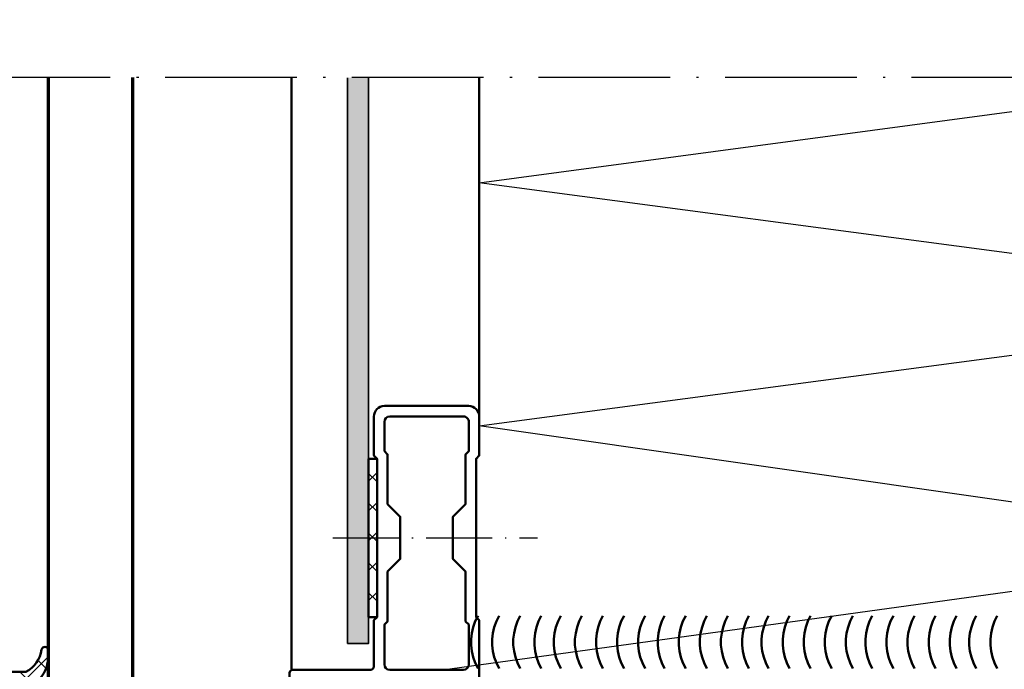
# Model space of a CAD drawing. Units: millimetres. Extents: x 2450 to 23610, y -10352 to 2500.
# Drawn here: x 2575 to 2668, y -8995 to -8933 of the extents above; entities that cross this region are included whole.
import ezdxf

# ---------------------------------------------------------------- set-up
doc = ezdxf.new("R2010")
doc.units = ezdxf.units.MM
for name, pattern in [('ACAD_ISO10W100', [18, 12, -3, 0, -3]), ('BROKEN_2', [17.700000002980232, 12.5, -2.5, 0.2000000029802322, -2.5]), ('BROKEN_5', [8.847327680885343, 6.248112767934799, -1.24962255358696, 0.099969805776623, -1.24962255358696])]:
    doc.linetypes.add(name, pattern=pattern)
for name, color, linetype, lineweight in [('S03_AL_Kontur', 255, 'Continuous', 35), ('S04_AL_Schraffur', 253, 'Continuous', 25), ('S05_EPDM_Contorno', 43, 'Continuous', 50), ('S05_EPDM_Kontur', 43, 'Continuous', 50), ('S06_EPDM_Schraffur', 43, 'Continuous', 25), ('S06_EPDM_Tratteggio', 43, 'Continuous', 25), ('S07_Isolation_Kontur', 91, 'Continuous', 50), ('S08_Isolation_Schraffur', 91, 'Continuous', 25), ('S09_KS_Kontur', 254, 'Continuous', 50), ('S09_Plastica_Contorno', 254, 'Continuous', 50), ('S15_Glas_Kontur', 4, 'Continuous', 70), ('S18_Mittellinie', 10, 'ACAD_ISO10W100', 25), ('S23_Konstruktion_025', 5, 'Continuous', 25), ('S32_Folie_Kontur', 2, 'Continuous', 35), ('S33_Folie_Schraffur', 52, 'Continuous', 25)]:
    doc.layers.add(name, color=color, linetype=linetype, lineweight=lineweight)

# ---------------------------------------------------------------- blocks, each defined once
blk = doc.blocks.new('477600_s')
at = {"layer": 'S04_AL_Schraffur'}
h = blk.add_hatch(color=256, dxfattribs=at)
h.dxf.hatch_style = 1
edge = h.paths.add_edge_path()
edge.add_line((9.822974090207595, -8.39790554670003), (10.89661471252191, -14.48682408883369))
edge.add_arc((11.38901858902781, -14.40000000000024), 0.4999999999997965, 190.0000000000022, 270.0000000000037)
edge.add_line((11.38901858902784, -14.90000000000003), (20.9991523309933, -14.90000000000003))
edge.add_arc((20.99915233099317, -14.40000000000008), 0.4999999999999538, 270.0000000000147, 335.000000000018)
edge.add_line((21.45230622451152, -14.61130913087027), (23.4437846722218, -10.34056981770843))
edge.add_arc((22.89999999999943, -10.08699886066433), 0.6000000000002071, 335.0000000000432, 441.5582866592857)
edge.add_arc((23.0761638577642, -8.900000000000494), 0.5999999999997148, 164.999999999936, 261.55828665918784, ccw=False)
edge.add_line((22.49660836199121, -8.744708572938407), (23.49999999999966, -5.000000000000028))
edge.add_line((23.49999999999966, -5.000000000000028), (20.29999999999984, -5.000000000000057))
edge.add_line((20.29999999999984, -5.000000000000057), (19.49999999999989, -5.80000000000021))
edge.add_line((19.49999999999989, -5.80000000000021), (19.49999999999989, -6.400000000000006))
edge.add_line((19.49999999999989, -6.400000000000006), (21.3649016238993, -6.400000000000063))
edge.add_line((21.3649016238993, -6.400000000000063), (20.57586933983487, -9.344708572937492))
edge.add_arc((21.15542483560797, -9.499999999999565), 0.5999999999998157, 164.9999999999399, 251.1807542286728)
edge.add_arc((20.76832444541287, -10.63584914839598), 0.6000000000010429, -24.99999999996811, 71.18075422874722, ccw=False)
edge.add_line((21.31210911763594, -10.88942010544054), (20.5505363100682, -12.52261826174063))
edge.add_arc((19.64422852303129, -12.09999999999979), 1.000000000000287, 270.0000000000004, 334.99999999999875, ccw=False)
edge.add_line((19.6442285230313, -13.10000000000008), (13.42049040192376, -13.10000000000008))
edge.add_arc((13.42049040192376, -12.09999999999976), 1.000000000000323, 189.9999999999926, 269.9999999999999, ccw=False)
edge.add_line((12.43568264891121, -12.27364817766662), (11.4000000000002, -6.400000000000006))
edge.add_line((11.4000000000002, -6.400000000000006), (12.50000000000034, -6.400000000000063))
edge.add_line((12.50000000000034, -6.400000000000063), (12.50000000000034, -5.799999999999898))
edge.add_line((12.50000000000034, -5.799999999999898), (11.70000000000016, -5))
edge.add_line((11.70000000000016, -5), (-11.70000000000016, -5))
edge.add_line((-11.70000000000016, -5), (-12.50000000000011, -5.799999999999642))
edge.add_line((-12.50000000000011, -5.799999999999642), (-12.50000000000011, -6.399999999999949))
edge.add_line((-12.50000000000011, -6.399999999999949), (-11.40000000000089, -6.399999999999977))
edge.add_line((-11.40000000000089, -6.399999999999977), (-12.43568264891212, -12.27364817766647))
edge.add_arc((-13.42049040192459, -12.09999999999982), 1.000000000000207, 270.0000000000084, 350.000000000018, ccw=False)
edge.add_line((-13.42049040192444, -13.10000000000002), (-19.64422852303153, -13.10000000000016))
edge.add_arc((-19.64422852303168, -12.09999999999985), 1.000000000000314, 204.999999999995, 270.0000000000085, ccw=False)
edge.add_line((-20.55053631006865, -12.5226182617406), (-21.31210911763571, -10.88942010544025))
edge.add_arc((-20.76832444541473, -10.63584914839666), 0.5999999999987391, 108.81924577125471, 204.9999999999685, ccw=False)
edge.add_arc((-21.15542483560955, -9.50000000000116), 0.6000000000011674, 288.8192457713287, 375.0000000000398)
edge.add_line((-20.57586933983509, -9.344708572938941), (-21.3649016238993, -6.400000000000034))
edge.add_line((-21.3649016238993, -6.400000000000034), (-19.50000000000034, -6.400000000000006))
edge.add_line((-19.50000000000034, -6.400000000000006), (-19.50000000000011, -5.799999999999841))
edge.add_line((-19.50000000000011, -5.799999999999841), (-20.3000000000003, -5.000000000000028))
edge.add_line((-20.3000000000003, -5.000000000000028), (-23.49999999999989, -5.000000000000028))
edge.add_line((-23.49999999999989, -5.000000000000028), (-22.49660836199121, -8.744708572938748))
edge.add_arc((-23.07616385776241, -8.900000000001082), 0.5999999999980473, -81.55828665913981, 15.000000000131195, ccw=False)
edge.add_arc((-22.89999999999835, -10.08699886066443), 0.6000000000012878, 98.44171334060533, 204.9999999998833)
edge.add_line((-23.44378467222202, -10.34056981770829), (-21.45230622451152, -14.61130913086964))
edge.add_arc((-20.9991523309924, -14.39999999999933), 0.5000000000007025, 204.9999999999575, 269.9999999999491)
edge.add_line((-20.99915233099284, -14.90000000000003), (-11.38901858902807, -14.89999999999998))
edge.add_arc((-11.38901858902789, -14.40000000000007), 0.4999999999999112, 269.9999999999797, 349.9999999999769)
edge.add_line((-10.89661471252191, -14.48682408883371), (-9.822974090207595, -8.39790554670006))
edge.add_arc((-9.52753176430374, -8.450000000000205), 0.3000000000002008, 89.99999999999562, 169.9999999999938, ccw=False)
edge.add_line((-9.527531764303717, -8.150000000000006), (-0.2500000000001137, -8.150000000000034))
edge.add_arc((-1.13686837721616e-13, -8.206250000000011), 0.256249999999995, 12.68038349181478, 167.3196165081851, ccw=False)
edge.add_line((0.2499999999998863, -8.150000000000034), (9.527531764304172, -8.150000000000091))
edge.add_arc((9.527531764304042, -8.449999999999957), 0.2999999999998657, 9.999999999974818, 89.99999999997527, ccw=False)
at = {"layer": 'S03_AL_Kontur'}
blk.add_lwpolyline([(9.822974090207595, -8.39790554670003), (10.89661471252191, -14.48682408883369, 0.3639702342662093), (11.38901858902784, -14.90000000000003), (20.9991523309933, -14.90000000000003, 0.2914734195861027), (21.45230622451152, -14.61130913087027), (23.4437846722218, -10.34056981770843, 0.501626843715387), (22.98808192888134, -9.493499430332093, -0.4481507272135061), (22.49660836199121, -8.744708572938407), (23.49999999999966, -5.000000000000028), (20.29999999999984, -5.000000000000057), (19.49999999999989, -5.80000000000021), (19.49999999999989, -6.400000000000006), (21.3649016238993, -6.400000000000063), (20.57586933983487, -9.344708572937492, 0.394821825352949), (20.96187464051025, -10.06792457419706, -0.4461740472960796), (21.31210911763594, -10.88942010544054), (20.5505363100682, -12.52261826174063, -0.2914734195860798), (19.6442285230313, -13.10000000000008), (13.42049040192376, -13.10000000000008, -0.3639702342662386), (12.43568264891121, -12.27364817766662), (11.4000000000002, -6.400000000000006), (12.50000000000034, -6.400000000000063), (12.50000000000034, -5.799999999999898), (11.70000000000016, -5), (-11.70000000000016, -5), (-12.50000000000011, -5.799999999999642), (-12.50000000000011, -6.399999999999949), (-11.40000000000089, -6.399999999999977), (-12.43568264891212, -12.27364817766647, -0.3639702342662497), (-13.42049040192444, -13.10000000000002), (-19.64422852303153, -13.10000000000016, -0.2914734195861516), (-20.55053631006865, -12.5226182617406), (-21.31210911763571, -10.88942010544025, -0.4461740472960711), (-20.96187464051138, -10.06792457419994, 0.3948218253528398), (-20.57586933983509, -9.344708572938941), (-21.3649016238993, -6.400000000000034), (-19.50000000000034, -6.400000000000006), (-19.50000000000011, -5.799999999999841), (-20.3000000000003, -5.000000000000028), (-23.49999999999989, -5.000000000000028), (-22.49660836199121, -8.744708572938748, -0.4481507272136064), (-22.9880819288793, -9.493499430330957, 0.5016268437155808), (-23.44378467222202, -10.34056981770829), (-21.45230622451152, -14.61130913086964, 0.2914734195860479), (-20.99915233099284, -14.90000000000003), (-11.38901858902807, -14.89999999999998, 0.3639702342661892), (-10.89661471252191, -14.48682408883371), (-9.822974090207595, -8.39790554670006, -0.3639702342661931), (-9.527531764303717, -8.150000000000006), (-0.2500000000001137, -8.150000000000034, -0.8000000000000711), (0.2499999999998863, -8.150000000000034), (9.527531764304172, -8.150000000000091, -0.3639702342662037)], format="xyb", close=True, dxfattribs=at)
blk = doc.blocks.new('246476_s')
at = {"layer": 'S06_EPDM_Schraffur'}
h = blk.add_hatch(dxfattribs=at)
h.set_pattern_fill('NETZ', color=256, scale=2, angle=45, style=0)
h.set_pattern_definition([(45, (0.3148376854234414, -2.842170943040401e-14), (-1.414213562373095, 1.414213562373095), []), (135, (0.3148376854234414, -2.842170943040401e-14), (-1.414213562373095, -1.414213562373095), [])])
h.paths.add_polyline_path([(-0.02785247301631794, 3.01321739620708, -0.2640740339718941), (-0.8794760081725246, 2.513324207730562, -0.4031088448780166), (-1.222493586297567, 2.834178394742281), (-1.230000910516331, 2.977946705289113, 0.5598796740341249), (-1.637837824578818, 3.199366993375079), (-1.823934015985066, 3.091929859586003, -0.4769201459026029), (-2.282491144891317, 3.267970509000064), (-2.326985773797553, 3.404887623257892, 0.5600289698353361), (-2.824422297235081, 3.524318165250079), (-2.965840754266303, 3.382930225796966, -0.4770796840300961), (-3.454305109735075, 3.434276050992266), (-3.532735285516274, 3.555018848843828, 0.5600170971575666), (-4.044148859735059, 3.541621632046953), (-4.144124445672574, 3.368464893765689, -0.4769475983170314), (-4.629292902703819, 3.291621632046954), (-4.736287531610082, 3.387950367398517, 0.5600691310621724), (-5.226766047235074, 3.242656177945376), (-5.28041594957881, 3.042491383023503, -0.4769506722380384), (-5.706380305047568, 2.852832264371188), (-5.843831476922582, 2.922862476773503, 0.5599113513054623), (-6.280049738641304, 2.655559009976656), (-6.280049738641316, 2.500613636441472), (-7.552449640985065, 2.500613636441486, 0.3780439225922989), (-8.048543391330988, 2.063113636357104, -0.377910948992063), (-8.34621184801631, 1.800616688199312), (-9.70003264879756, 1.800616688199313), (-9.700032648797556, 5.69568175739794), (-9.273848353041785, 6.43994729795881, -0.579303801366104), (-8.753357094656225, 6.440272163656362), (-8.27406829332881, 5.605685419507295, 0.6045121392888976), (-7.537008223290969, 5.615191645093248), (-7.062032041597063, 6.426566326049027, -0.5740038496663157), (-6.543931681469587, 6.426054958132354), (-6.046041426415968, 5.571673578686983, 0.5163227847495158), (-5.363058027978441, 5.570681757397907), (-4.861715120603179, 6.427086906694272, -0.5726460132519031), (-4.344234363276144, 6.427631091910072), (-3.846028980966168, 5.580676264233873, 0.4984715150018896), (-3.159078297372418, 5.570681757397935), (-2.662279466349048, 6.426161824515888, -0.5738058255067976), (-2.144271057396566, 6.427610867813669), (-1.64607780909111, 5.580676264233843, 0.5204334112251826), (-0.9660851929145342, 5.580676264233873), (-0.4650831170137626, 6.428206802181621, -0.5712343112990088), (0.05175041390845092, 6.427650645361169), (0.5499670531792167, 5.580676264233857, 0.5191034147348027), (1.231912913565139, 5.580676264233873), (1.735457703827621, 6.428224792344864, -0.5741519893457906), (2.253610450080089, 6.424244644262715), (3.126382924035255, 4.902463463529486, 0.6056284803284463), (4.011916619731465, 4.937035309936377, -0.2451186296191011), (6.159923228641587, 6.561023079566596, -0.04124657919423042), (6.488169714467959, 6.58871151273894), (7.371722203324169, 6.590219671438164, -0.9304056299566246), (7.415834681196459, 5.993405342927474, 0.2403151791707256), (5.299905839209032, 4.490678021081578), (5.299905839209032, 1.800616688199341), (1.199991765264933, 1.800616688199297, 1), (0.599955144171183, 1.800616688199297), (-0.004685839824852656, 1.800616688199297, 0.4094993460794218), (-0.3000448628343478, 1.500651067779343, -0.1272349056350701), (-0.3000448628343477, -0.07195787997454878), (-0.3000448628343477, -0.1993458804628159), (0.1999551371656522, -0.4880269107362677, -0.4662267217323643), (0.2797891215406523, -0.9406636294862678), (-0.536617128459333, -1.913579278900329, -0.5622513327759797), (-1.887874452678126, -1.707036310150345, 0.3027620208365638), (-2.349366154913406, -1.399387889437421), (-4.650618586297602, -1.399387889437421, 0.3027765648168427), (-5.112166437860057, -1.70707374148819, -0.5621735163250964), (-6.463484797235054, -1.913616710238202), (-7.279830012078804, -0.9407010608241818, -0.4663768607828723), (-7.200057062860061, -0.4880643420741396), (-6.700057062860076, -0.1993833118007153), (-6.70005706286004, -0.07199531130988815, -0.1213698017842509), (-6.716930760205721, 1.432124041297473, 0.4834055679498186), (-7.009007389398106, 1.800616688199298), (-7.659749445672562, 1.800616688199298, -0.7326261233361712), (-7.470052180047567, 2.400615162320378), (-6.252132241851733, 2.400615162320406, 0.1576742984161153), (-6.076469965095431, 2.457422307727968, -0.3197133915894347), (-0.9713771410443963, 2.491429360284496, 0.1542626240933917), (-0.6840324361824124, 2.400615162320405), (0.5999551441711829, 2.400615162320406, 1), (0.599955144171183, 3.700618214078203, 0.2679785163984976), (0.253580632452432, 3.500613636441469)])
h.paths.add_polyline_path([(-1.100123302155957, 0.8998931105626004), (-1.100123302155957, -0.3001038376795871, -0.4143166674803613), (-1.600123302155957, -0.800103837679587), (-2.800074474030957, -0.800103837679601, -0.5774018272708121), (-3.059901134187207, -0.3501068894373851), (-2.136134044343457, 1.249899214078225, -0.2680358613079482), (-1.876307384187207, 1.3998931105626), (-1.600123302155957, 1.3998931105626, -0.4143184525847293)], flags=16)
h.paths.add_polyline_path([(-3.940272227937214, -0.3501068894373992, -0.5773420639472577), (-4.20009888809345, -0.8001038376795868), (-5.400111095124707, -0.8001038376795866, -0.4141196878514763), (-5.900111095124714, -0.3001038376795865), (-5.900111095124721, 0.899893110562601, -0.4141211766446664), (-5.400111095124714, 1.399893110562601), (-5.123865977937228, 1.399893110562601, -0.2680223974974209), (-4.864039317780957, 1.249899214078226)], flags=16)
at = {"layer": 'S05_EPDM_Kontur'}
for points in [[(-8.34621184801631, 1.800616688199312), (-9.70003264879756, 1.800616688199313), (-9.700032648797558, 5.695681757397939), (-9.273848353041785, 6.43994729795881, -0.5793038013661037), (-8.753357094656225, 6.440272163656362), (-8.27406829332881, 5.605685419507295, 0.6045121392888977), (-7.537008223290969, 5.615191645093248), (-7.062032041597063, 6.426566326049027, -0.5740038496663158), (-6.543931681469587, 6.426054958132354), (-6.046041426415968, 5.571673578686983, 0.5163227847495158), (-5.363058027978441, 5.570681757397907), (-4.861715120603179, 6.427086906694272, -0.572646013251903), (-4.344234363276144, 6.427631091910072), (-3.846028980966168, 5.580676264233873, 0.4984715150018897), (-3.159078297372418, 5.570681757397935), (-2.662279466349048, 6.426161824515888, -0.5738058255067976), (-2.144271057396566, 6.427610867813669), (-1.64607780909111, 5.580676264233843, 0.5204334112251827), (-0.9660851929145342, 5.580676264233873), (-0.4650831170137626, 6.428206802181621, -0.571234311299009), (0.05175041390845092, 6.427650645361169), (0.5499670531792167, 5.580676264233857, 0.5191034147348028), (1.231912913565139, 5.580676264233873), (1.735457703827621, 6.428224792344864, -0.5741519893457907), (2.253610450080089, 6.424244644262715), (3.126382924035255, 4.902463463529486, 0.605628480328446), (4.011916619731465, 4.937035309936377, -0.245118629619101), (6.159923228641587, 6.561023079566596, -0.04124657919423042), (6.488169714467959, 6.58871151273894), (7.371722203324169, 6.590219671438164, -0.9304056299566247), (7.415834681196459, 5.993405342927474, 0.2403151791707256), (5.299905839209032, 4.490678021081578), (5.299905839209031, 1.800616688199341), (1.199991765264933, 1.800616688199297, 1), (0.599955144171183, 1.800616688199297), (-0.004685839824852656, 1.800616688199297, 0.4094993460794218), (-0.3000448628343478, 1.500651067779343, -0.1272349056350701), (-0.3000448628343477, -0.07195787997454878), (-0.3000448628343477, -0.1993458804628158), (0.1999551371656522, -0.4880269107362677, -0.4662267217323642), (0.2797891215406523, -0.9406636294862678), (-0.536617128459333, -1.913579278900329, -0.5622513327759795), (-1.887874452678126, -1.707036310150345, 0.3027620208365638), (-2.349366154913406, -1.399387889437421), (-4.650618586297602, -1.399387889437421, 0.3027765648168427), (-5.112166437860057, -1.70707374148819, -0.5621735163250964), (-6.463484797235054, -1.913616710238202), (-7.279830012078804, -0.9407010608241818, -0.4663768607828721), (-7.200057062860061, -0.4880643420741396), (-6.700057062860075, -0.1993833118007159), (-6.70005706286004, -0.07199531130988815, -0.1213698017842509), (-6.716930760205721, 1.432124041297473, 0.4834055679498186), (-7.009007389398106, 1.800616688199298), (-7.659749445672562, 1.800616688199298, -0.732626123336171), (-7.470052180047567, 2.400615162320378), (-6.252132241851733, 2.400615162320406, 0.1576742984161153), (-6.076469965095431, 2.457422307727968, -0.3197133915894346), (-0.9713771410443963, 2.491429360284496, 0.1542626240933917), (-0.6840324361824124, 2.400615162320405), (0.5999551441711829, 2.400615162320406, 0.9999999999999999), (0.599955144171183, 3.700618214078203, 0.2679785163984976), (0.253580632452432, 3.500613636441469), (-0.02785247301631794, 3.01321739620708, -0.2640740339718942), (-0.8794760081725246, 2.513324207730562, -0.4031088448780167), (-1.222493586297567, 2.834178394742281), (-1.230000910516331, 2.977946705289113, 0.559879674034125), (-1.637837824578818, 3.199366993375079), (-1.823934015985066, 3.091929859586003, -0.4769201459026028), (-2.282491144891317, 3.267970509000064), (-2.326985773797553, 3.404887623257892, 0.5600289698353362), (-2.824422297235081, 3.524318165250079), (-2.965840754266303, 3.382930225796966, -0.4770796840300962), (-3.454305109735075, 3.434276050992266), (-3.532735285516274, 3.555018848843828, 0.5600170971575666), (-4.044148859735059, 3.541621632046953), (-4.144124445672574, 3.368464893765689, -0.4769475983170313), (-4.629292902703819, 3.291621632046954), (-4.736287531610082, 3.387950367398517, 0.5600691310621723), (-5.226766047235074, 3.242656177945376), (-5.28041594957881, 3.042491383023503, -0.4769506722380387), (-5.706380305047568, 2.852832264371188), (-5.843831476922582, 2.922862476773503, 0.5599113513054624), (-6.280049738641304, 2.655559009976656), (-6.280049738641317, 2.500613636441472), (-7.552449640985065, 2.500613636441486, 0.3780439225922989), (-8.048543391330988, 2.063113636357104, -0.3779109489920628), (-8.34621184801631, 1.800616688199312, -0.3779109489920628)], [(-3.940272227937214, -0.3501068894373992), (-4.864039317780957, 1.249899214078226, 0.2680223974974209), (-5.123865977937228, 1.399893110562601), (-5.400111095124714, 1.399893110562601, 0.4141211766446664), (-5.900111095124721, 0.899893110562601), (-5.900111095124714, -0.3001038376795865, 0.4141196878514762), (-5.400111095124707, -0.8001038376795866), (-4.20009888809345, -0.8001038376795868, 0.5773420639472574)], [(-2.136134044343457, 1.249899214078225), (-3.059901134187207, -0.3501068894373851, 0.577401827270812), (-2.800074474030957, -0.800103837679601), (-1.600123302155957, -0.800103837679587, 0.4143166674803613), (-1.100123302155957, -0.3001038376795871), (-1.100123302155957, 0.8998931105626004, 0.4143184525847292), (-1.600123302155957, 1.3998931105626), (-1.876307384187207, 1.3998931105626, 0.2680358613079482)]]:
    blk.add_lwpolyline(points, format="xyb", close=True, dxfattribs=at)
blk = doc.blocks.new('477620_s')
at = {"xscale": -1}
blk.add_blockref('246476_s', (-19.5, -6.599999999999977), dxfattribs=at)
blk.add_blockref('246476_s', (19.5, -6.599999999999979))
at = {"layer": 'S03_AL_Kontur'}
blk.add_blockref('477600_s', (0, 0), dxfattribs=at)
blk = doc.blocks.new('*U10892')
at = {"layer": 'S33_Folie_Schraffur'}
h = blk.add_hatch(color=256, dxfattribs=at)
h.dxf.hatch_style = 2
h.paths.add_polyline_path([(0, -0.4), (3, -0.4), (3, 0), (0, 0)])
h = blk.add_hatch(color=256, dxfattribs=at)
h.dxf.hatch_style = 2
h.paths.add_polyline_path([(6, -0.4), (9, -0.4), (9, 0), (6, 0)])
h = blk.add_hatch(color=256, dxfattribs=at)
h.dxf.hatch_style = 2
h.paths.add_polyline_path([(12, -0.4), (15, -0.4), (15, 0), (12, 0)])
h = blk.add_hatch(color=256, dxfattribs=at)
h.dxf.hatch_style = 2
h.paths.add_polyline_path([(18, -0.4), (19.39999999999998, -0.4), (19.39999999999998, 0), (18, 0)])
at = {"color": 0, "linetype": 'ByBlock', "lineweight": -2}
blk.add_lwpolyline([(0, -0.4), (19.39999999999998, -0.4), (19.39999999999998, 0), (0, 0)], close=True, dxfattribs=at)
blk = doc.blocks.new('268723_s')
at = {"layer": 'S08_Isolation_Schraffur'}
h = blk.add_hatch(dxfattribs=at)
h.set_pattern_fill('NETZ', color=256, scale=2, angle=45)
h.set_pattern_definition([(45, (-430.0009428066903, -53.67335884013028), (-1.414213562373095, 1.414213562373095), []), (135, (-430.0009428066903, -53.67335884013028), (-1.414213562373095, -1.414213562373095), [])])
h.paths.add_polyline_path([(-9.699999999999989, -4.6), (9.699999999999989, -4.6), (9.699999999999989, -0.09999999999999964), (-9.699999999999989, -0.09999999999999964)])
at = {"layer": 'S07_Isolation_Kontur'}
blk.add_lwpolyline([(-9.699999999999989, -4.6), (9.699999999999989, -4.6), (9.699999999999989, -0.09999999999999964), (-9.699999999999989, -0.09999999999999964)], close=True, dxfattribs=at)
at = {"layer": 'S32_Folie_Kontur'}
blk.add_blockref('*U10892', (-9.699999999999989, -4.6), dxfattribs=at)
blk = doc.blocks.new('477640_s')
at = {"layer": 'S03_AL_Kontur', "rotation": 180}
blk.add_blockref('268723_s', (0, -5), dxfattribs=at)
at = {"layer": 'S03_AL_Kontur'}
blk.add_blockref('477620_s', (0, 0), dxfattribs=at)
blk = doc.blocks.new('278170_s')
at = {"layer": 'S06_EPDM_Tratteggio'}
h = blk.add_hatch(dxfattribs=at)
h.set_pattern_fill('NETZ', color=256, scale=1.2, angle=-45.00000000000001)
h.set_pattern_definition([(44.99999999999999, (1.070818314019562e-06, -2.256683728774078e-11), (0.8485281374238569, -0.848528137423857), []), (315, (1.070818314019562e-06, -2.256683728774078e-11), (-0.848528137423857, -0.8485281374238569), [])])
edge = h.paths.add_edge_path()
edge.add_arc((-0.3999989291815082, 11.01346622016443), 0.2000000000000041, 4.57999874130737e-12, 76.11348069082543)
edge.add_arc((-0.6999984832908802, 9.799999999977755), 1.449999999999987, 76.11348069082278, 348.5020947352218)
edge.add_arc((0.524916507787747, 9.550834864714336), 0.1999999999999894, 348.5020947352281, 405.0000000000099)
edge.add_line((0.6663378640250244, 9.692256220951663), (-0.1414202854188034, 10.50001437039543))
edge.add_arc((1.070818467258094e-06, 10.64143572663274), 0.1999999999999711, 180.0000000000056, 225.0000000000074, ccw=False)
edge.add_line((-0.1999989291815041, 10.64143572663272), (-0.1999989291815041, 11.01346622016445))
at = {"layer": 'S05_EPDM_Contorno'}
blk.add_lwpolyline([(-0.1999989291815041, 11.01346622016445, 0.344881566780105), (-0.3519990005240174, 11.20762081539431, 2.487221076309996), (0.7209029063603225, 9.510968443072215, 0.2516368322730024), (0.6663378640250244, 9.692256220951663), (-0.1414202854188034, 10.50001437039543, -0.1989123673796663), (-0.1999989291815041, 10.64143572663272)], format="xyb", close=True, dxfattribs=at)
at = {"layer": 'S09_Plastica_Contorno'}
for points in [[(-0.3666663993153776, 1.13714004335236, -0.4814800045679352), (1.63206479442124e-08, 0.8446411674299839), (-9.077682960878519e-08, -4.700365307508321), (-0.3000003892926912, -5.000365606024673), (-0.3000003892926699, -20.0003656060245), (-3.320641894788423e-07, -20.30036566325299), (-3.892926514481587e-07, -24.00036520275177, -0.4142136804888352), (-1.000000389292623, -25.00036560602445), (-9.000010067829606, -25.00036560602445, -0.4142135623730868), (-10.00001006782968, -24.0003656060245), (-10.00001006782969, -20.30036560602446), (-9.700010067829623, -20.00036560602399), (-9.70001006782968, -5.000365606024673), (-10.00001006782969, -4.700365606024263), (-10.00001006782963, -0.3003656060246271, 0.414213562373109), (-10.30001006782996, -0.0003656060245020853), (-17.70001006782947, -0.0003656060246726156, -0.4142135623731367), (-18.00001006782963, 0.2996343939755661), (-18.00001006782976, 1.899634393975987), (-17.20001006782985, 2.699634393974918), (-16.60001006782967, 2.699634393975373), (-16.60001006782959, 1.499634393975725), (-14.3000100678295, 1.499634393975498), (-11.50001006782975, 4.29963439397568), (-11.50001006782975, 5.6996343939756, 0.3999999999999809), (-11.50001006782975, 6.6996343939756), (-11.50001006782975, 8.099634393975464), (-14.30001006782976, 10.89963439397548), (-16.6000100678296, 10.89963439397565), (-16.6000100678296, 9.699634393975543), (-17.20001006782931, 9.6996343939756), (-18.00001006782963, 10.49963439397555), (-18.00001006782969, 12.09963439397609, -0.4142135623729147), (-17.70001006782938, 12.39963439397604), (-0.5999999860205492, 12.39963439397587, -0.4142135623732198), (-0.2999999860196993, 12.09963439397529), (-0.2999999860196993, 11.59685455345567, -0.4305888515492637), (-0.6166664012665279, 11.29731786020562, 2.010501083658151), (0.7185725464682804, 9.31213439396862, -0.3202681302159891), (1.191429554456533, 9.649634393975987), (1.900001522493227, 9.649634393975987, -0.4663076581551242), (2.352645426533599, 9.72944772691136), (3.127285261719535, 9.079447726911724, -0.7002075382096915), (2.934448978813599, 8.549634393975737), (1.751021718294538, 8.549634393975794, 0.2571803853116854), (1.497467904939434, 8.40997922156157, -0.5027203873253339), (-2.664244890629242, 8.096186118112826, 0.217428685737525), (-2.890888707527573, 8.199634393975202), (-3.399999986019829, 8.199634393975145, 0.414213562373213), (-3.699999986019762, 7.899634393975248), (-3.699999986019805, 4.499634393976294, 0.4142135623732406), (-3.399999986019765, 4.19963439397651), (-2.890888707527203, 4.199634393976794, 0.217428685737543), (-2.664244890629284, 4.303082669838602, -0.5027203873252477), (1.497467904938553, 3.989289566390084, 0.2571803853117037), (1.751021718294766, 3.849634393975407), (2.934448978813698, 3.849634393975634, -0.7002075382096877), (3.127285261719472, 3.319821061040159), (2.352645426533485, 2.669821061040125, -0.4663076581551699), (1.900001522493028, 2.749634393975725), (1.191429554456249, 2.74963439397601, -0.3202681302158482), (0.7185725464679038, 3.087134393983661, 2.242716694382149)], [(-7.571281278129732, 1.199634393975828), (-12.1786897242697, 1.199634393975828, -0.6681786379193034), (-12.39082175862563, 1.711766428331828), (-10.4464566772366, 3.656131509720979, 0.1989123673796581), (-10.3000100678297, 4.009684900314312), (-10.3000100678297, 8.389583887637116, 0.1989123673796605), (-10.44645667723648, 8.74313727823045), (-12.39082175862598, 10.68750235961983, -0.6681786379192985), (-12.17868972427016, 11.1996343939756), (-7.571281278130016, 11.1996343939756, -0.2679491924311124), (-7.311473656994679, 11.04963439397551), (-4.799999986019714, 6.699634393975828), (-4.799999986019714, 5.699634393975828), (-7.311473656994394, 1.349634393975691, -0.2679491924311319)], [(-5.608290362884986, 11.19963439397515), (-3.383280050536541, 11.19963439397515, -0.5333390646279184), (-3.105699198136108, 10.78584129049767, 0.115021030413545), (-3.293807992529082, 9.620324049180397, -0.4345767035885341), (-3.593093705832359, 9.299634393975282), (-4.857735012938633, 9.29963439397551, -0.2679491924311929), (-5.117542634073629, 9.44963439397469), (-5.868097984020437, 10.7496343939751, -0.5773502691897179)], [(-5.608290362884986, 1.19963439397651), (-3.383280050536541, 1.19963439397651, 0.5333390646279184), (-3.105699198136108, 1.613427497453984, -0.115021030413545), (-3.293807992529082, 2.778944738771258, 0.4345767035885341), (-3.593093705832359, 3.099634393976373), (-4.857735012938633, 3.099634393976146, 0.2679491924311929), (-5.117542634073629, 2.949634393976964), (-5.868097984020437, 1.649634393976555, 0.5773502691897179)], [(-9.000010067829578, -20.71457916839751), (-9.000010067829635, -23.50036560602445, 0.4142135623730867), (-8.500010067829407, -24.00036560602445), (-1.500000590928884, -24.00036560602445, 0.4142136804889081), (-1.000000590928771, -23.50036540438833), (-1.000001714359989, -20.71457784333035), (-1.30000038929267, -20.41457916839755), (-1.300000389292677, -15.70036560602449), (-2.500000389292666, -14.50036560602422), (-2.500000389292723, -10.50036560602467), (-1.300000389292677, -9.300365606024627), (-1.300000389292677, -4.586152043651339), (-1.000008339487181, -4.286159993845843), (-1.000009866193636, -0.500365404388333, 0.4142134442573002), (-1.50000986619375, -0.0003656060246726156), (-8.500010067829635, -0.0003656060246726156, 0.414213562373095), (-9.000010067829635, -0.5003656060246726), (-9.000010067829635, -4.286152043651384), (-8.700010067829623, -4.586152043651339), (-8.70001006782968, -9.300365606024627), (-7.500010067829635, -10.50036560602467), (-7.500010067829635, -14.50036560602422), (-8.700010067829623, -15.70036560602449), (-8.700010067829623, -20.41457916839755)]]:
    blk.add_lwpolyline(points, format="xyb", close=True, dxfattribs=at)

msp = doc.modelspace()

# ---------------------------------------------------------------- hatches: boundary and pattern name
at = {"layer": 'S04_AL_Schraffur'}
h = msp.add_hatch(color=256, dxfattribs=at)
h.paths.add_polyline_path([(2607.736509081347, -8883.945834591988), (2605.736509081347, -8883.945834591988), (2605.736509081347, -8927.539218985963), (2607.736509081347, -8927.539218985963)])
h.paths.add_polyline_path([(2607.736509081347, -8873.945834591988), (2605.736509081347, -8873.945834591988), (2605.736509081347, -8883.945834591988), (2607.736509081347, -8883.945834591988)])
h.paths.add_polyline_path([(2607.736509081347, -8938.56921776526), (2605.736509081347, -8938.539218985963), (2605.736509081347, -8974.526005479547), (2607.736509081347, -8974.526005479547)])
h.paths.add_polyline_path([(2607.736509081347, -8974.526005479547), (2605.736509081347, -8974.526005479547), (2605.736509081347, -8992.162602159235), (2607.736509081347, -8992.162602159235)])
at = {"layer": 'S06_EPDM_Schraffur'}
h = msp.add_hatch(dxfattribs=at)
h.set_pattern_fill('NETZ', color=256, scale=2, angle=135)
h.set_pattern_definition([(45.00000000000001, (2349.299152195124, -8488.510818612485), (1.414213562373095, -1.414213562373095), []), (315, (2349.299152195124, -8488.510818612485), (-1.414213562373095, -1.414213562373095), [])])
h.paths.add_polyline_path([(2608.536509081347, -8989.662602159235), (2607.736509081347, -8989.662602159235), (2607.736509081347, -8982.162602159235), (2608.536509081347, -8982.162602159235)])
h.paths.add_polyline_path([(2607.736509081347, -8974.662602159235), (2608.536509081347, -8974.662602159235), (2608.536509081347, -8982.162602159235), (2607.736509081347, -8982.162602159235)])

# ---------------------------------------------------------------- linework, layer by layer
at = {"layer": 'S03_AL_Kontur'}
msp.add_lwpolyline([(2605.736509081347, -8938.56921776526), (2605.736509081347, -8992.162602159235), (2607.736509081347, -8992.162602159235), (2607.736509081347, -8938.56921776526)], dxfattribs=at)
at = {"layer": 'S05_EPDM_Kontur'}
msp.add_lwpolyline([(2608.536509081347, -8974.662602159235), (2608.536509081347, -8989.662602159235), (2607.736509081347, -8989.662602159235), (2607.736509081347, -8974.662602159235)], close=True, dxfattribs=at)
at = {"layer": 'S07_Isolation_Kontur'}
for points in [[(2618.11081724488, -8994.53439720862), (2617.854652694099, -8994.0151711344), (2617.659584334724, -8993.470066153932), (2617.52814512574, -8992.906223380494), (2617.46189146363, -8992.331028067994), (2617.46189146363, -8991.752048575807), (2617.528114608162, -8991.17697533362), (2617.659584334724, -8990.61301048987), (2617.854652694099, -8990.067966544557), (2618.11081724488, -8989.548740470338)], [(2620.11017637574, -8994.53439720862), (2619.854072860115, -8994.015110099244), (2619.65900450074, -8993.470066153932), (2619.527504256599, -8992.906223380494), (2619.461281112068, -8992.331028067994), (2619.461281112068, -8991.752048575807), (2619.527534774177, -8991.17697533362), (2619.65900450074, -8990.613071525026), (2619.854072860115, -8990.068027579713), (2620.110206893318, -8989.548801505494)], [(2622.109596541755, -8994.53439720862), (2621.853462508552, -8994.0151711344), (2621.658394149177, -8993.470066153932), (2621.526863387458, -8992.906223380494), (2621.460670760505, -8992.331028067994), (2621.460701278083, -8991.752048575807), (2621.526893905037, -8991.17697533362), (2621.658363631599, -8990.61301048987), (2621.853462508552, -8990.067966544557), (2622.109596541755, -8989.548740470338)], [(2624.109016707771, -8994.534458243776), (2623.85285215699, -8994.015232169557), (2623.657844832771, -8993.470127189088), (2623.526283553474, -8992.906345450807), (2623.460121444099, -8992.331150138307), (2623.460060408943, -8991.75217064612), (2623.526283553474, -8991.17697533362), (2623.657783797615, -8990.613071525026), (2623.85285215699, -8990.068027579713), (2624.109016707771, -8989.548801505494)], [(2625.958839705818, -8994.53439720862), (2625.702644637458, -8994.0151711344), (2625.507606795662, -8993.470127189088), (2625.376106551521, -8992.906345450807), (2625.309913924568, -8992.331150138307), (2625.309944442146, -8991.75217064612), (2625.376137069099, -8991.17697533362), (2625.507606795662, -8990.613132560182), (2625.702705672615, -8990.068027579713), (2625.958839705818, -8989.548801505494)], [(2627.958229354255, -8994.534458243776), (2627.702064803474, -8994.015232169557), (2627.506996444099, -8993.470127189088), (2627.375557235115, -8992.906345450807), (2627.309303573005, -8992.331150138307), (2627.309303573005, -8991.752109610963), (2627.375526717537, -8991.17697533362), (2627.506996444099, -8990.613071525026), (2627.702064803474, -8990.068027579713), (2627.958229354255, -8989.548801505494)], [(2629.957588485115, -8994.534458243776), (2629.70148496949, -8994.0151711344), (2629.506416610115, -8993.470127189088), (2629.374916365974, -8992.906345450807), (2629.308693221443, -8992.331150138307), (2629.308693221443, -8991.752048575807), (2629.374946883552, -8991.17697533362), (2629.506416610115, -8990.613132560182), (2629.70148496949, -8990.06808861487), (2629.957619002693, -8989.548801505494)], [(2631.95700865113, -8994.534458243776), (2631.700874617927, -8994.015232169557), (2631.505806258552, -8993.470127189088), (2631.374275496833, -8992.906223380494), (2631.30808286988, -8992.33108910315), (2631.308113387458, -8991.752109610963), (2631.374306014412, -8991.17697533362), (2631.505775740974, -8990.613071525026), (2631.700874617927, -8990.068027579713), (2631.95700865113, -8989.548801505494)], [(2633.956428817146, -8994.534458243776), (2633.700233748787, -8994.015232169557), (2633.50519590699, -8993.470127189088), (2633.373726180427, -8992.906345450807), (2633.307503035896, -8992.331150138307), (2633.307472518318, -8991.752048575807), (2633.373665145271, -8991.17697533362), (2633.50519590699, -8990.613132560182), (2633.700264266365, -8990.06808861487), (2633.956428817146, -8989.548801505494)], [(2633.700264266365, -8990.06808861487), (2633.956428817146, -8989.54886254065)], [(2635.806221297615, -8994.534519278932), (2635.550056746833, -8994.015232169557), (2635.355018905037, -8993.470188224244), (2635.223518660896, -8992.906345450807), (2635.157326033943, -8992.331150138307), (2635.157356551521, -8991.752231681276), (2635.223549178474, -8991.177097403932), (2635.355018905037, -8990.613193595338), (2635.55011778199, -8990.06808861487), (2635.806221297615, -8989.548923575807)], [(2637.805610946052, -8994.534519278932), (2637.549476912849, -8994.015293204713), (2637.354408553474, -8993.470188224244), (2637.222938826912, -8992.906345450807), (2637.15671568238, -8992.331150138307), (2637.15671568238, -8991.75217064612), (2637.222908309333, -8991.177097403932), (2637.354408553474, -8990.613132560182), (2637.549476912849, -8990.06808861487), (2637.805610946052, -8989.54886254065)], [(2639.80500059449, -8994.534519278932), (2639.548866561287, -8994.015232169557), (2639.353798201912, -8993.470188224244), (2639.222328475349, -8992.906345450807), (2639.156105330818, -8992.331150138307), (2639.15607481324, -8991.75217064612), (2639.222328475349, -8991.177097403932), (2639.353798201912, -8990.613193595338), (2639.548866561287, -8990.068149650026), (2639.805031112068, -8989.548923575807)], [(2641.804420760505, -8994.534519278932), (2641.548256209724, -8994.015293204713), (2641.353187850349, -8993.470188224244), (2641.22165708863, -8992.906345450807), (2641.155464461677, -8992.331150138307), (2641.155494979255, -8991.75217064612), (2641.221718123787, -8991.177097403932), (2641.353187850349, -8990.613132560182), (2641.548256209724, -8990.06808861487), (2641.804420760505, -8989.54886254065)], [(2643.547645858162, -8994.015293204713), (2643.352608016365, -8993.470188224244), (2643.221107772224, -8992.906345450807), (2643.154884627693, -8992.331150138307), (2643.154884627693, -8991.75217064612), (2643.221077254646, -8991.17697533362), (2643.352608016365, -8990.613193595338), (2643.54767637574, -8990.068149650026)], [(2643.54767637574, -8990.068149650026), (2643.803840926521, -8989.548923575807)], [(2645.65363340699, -8994.534519278932), (2645.397468856208, -8994.015293204713), (2645.202431014412, -8993.4702492594), (2645.070930770271, -8992.90646752112), (2645.004738143318, -8992.33127220862), (2645.004768660896, -8991.752292716432), (2645.070961287849, -8991.177097403932), (2645.202431014412, -8990.613254630494), (2645.397529891365, -8990.068149650026), (2645.65363340699, -8989.548923575807)], [(2647.653023055427, -8994.534580314088), (2647.396889022224, -8994.01535423987), (2647.201820662849, -8993.4702492594), (2647.070350936287, -8992.90646752112), (2647.004127791755, -8992.33127220862), (2647.004127791755, -8991.752231681276), (2647.070320418708, -8991.177097403932), (2647.201820662849, -8990.613193595338), (2647.396889022224, -8990.068149650026), (2647.653023055427, -8989.548923575807)], [(2649.652412703865, -8994.534580314088), (2649.396278670662, -8994.015293204713), (2649.201210311287, -8993.4702492594), (2649.069740584724, -8992.90646752112), (2649.003517440193, -8992.33127220862), (2649.003486922615, -8991.75217064612), (2649.069740584724, -8991.177097403932), (2649.201210311287, -8990.613254630494), (2649.396278670662, -8990.068210685182), (2649.652443221443, -8989.548923575807)], [(2651.65183286988, -8994.534580314088), (2651.395668319099, -8994.01535423987), (2651.200599959724, -8993.4702492594), (2651.069069198005, -8992.906345450807), (2651.002876571052, -8992.331211173463), (2651.00290708863, -8991.752231681276), (2651.069130233162, -8991.177097403932), (2651.200599959724, -8990.613193595338), (2651.395668319099, -8990.068149650026), (2651.65183286988, -8989.548923575807)], [(2653.651253035896, -8994.534641349244), (2653.395088485115, -8994.015415275026), (2653.200081160896, -8993.470310294557), (2653.068519881599, -8992.90646752112), (2653.002357772224, -8992.33127220862), (2653.002296737068, -8991.752353751588), (2653.068519881599, -8991.177219474244), (2653.20002012574, -8990.613254630494), (2653.395088485115, -8990.068210685182), (2653.651253035896, -8989.548984610963)], [(2653.395088485115, -8990.068210685182), (2653.651253035896, -8989.548923575807)], [(2655.501045516365, -8994.534641349244), (2655.244880965583, -8994.01535423987), (2655.049843123787, -8993.470310294557), (2654.918342879646, -8992.90646752112), (2654.852150252693, -8992.33127220862), (2654.852180770271, -8991.752353751588), (2654.918373397224, -8991.177219474244), (2655.049843123787, -8990.61331566565), (2655.24494200074, -8990.068210685182), (2655.501045516365, -8989.54904564612)], [(2657.500435164802, -8994.534641349244), (2657.244301131599, -8994.015415275026), (2657.049232772224, -8993.470310294557), (2656.917763045662, -8992.90646752112), (2656.85153990113, -8992.33127220862), (2656.85153990113, -8991.752292716432), (2656.917732528083, -8991.177219474244), (2657.049232772224, -8990.613254630494), (2657.244301131599, -8990.068210685182), (2657.500435164802, -8989.548984610963)], [(2659.49982481324, -8994.534641349244), (2659.243690780037, -8994.01535423987), (2659.048622420662, -8993.470310294557), (2658.917152694099, -8992.90646752112), (2658.850929549568, -8992.33127220862), (2658.85089903199, -8991.752292716432), (2658.917152694099, -8991.177219474244), (2659.048622420662, -8990.61331566565), (2659.243690780037, -8990.068271720338), (2659.499855330818, -8989.54904564612)], [(2661.499244979255, -8994.534641349244), (2661.243080428474, -8994.015415275026), (2661.048012069099, -8993.470310294557), (2660.91648130738, -8992.90646752112), (2660.850288680427, -8992.33127220862), (2660.850319198005, -8991.752292716432), (2660.916542342537, -8991.177219474244), (2661.048012069099, -8990.613254630494), (2661.243080428474, -8990.068210685182), (2661.499244979255, -8989.548984610963)], [(2663.242470076912, -8994.015415275026), (2663.047432235115, -8993.470310294557), (2662.915931990974, -8992.90646752112), (2662.849708846443, -8992.33127220862), (2662.849708846443, -8991.752292716432), (2662.915901473396, -8991.177097403932), (2663.047432235115, -8990.61331566565), (2663.24250059449, -8990.068271720338)], [(2663.24250059449, -8990.068271720338), (2663.498665145271, -8989.54904564612)], [(2665.34845762574, -8994.534641349244), (2665.092293074958, -8994.015415275026), (2664.897255233162, -8993.470371329713), (2664.765754989021, -8992.906589591432), (2664.699562362068, -8992.331394278932), (2664.699592879646, -8991.752414786744), (2664.765785506599, -8991.177219474244), (2664.897255233162, -8990.613376700807), (2665.092354110115, -8990.068271720338), (2665.34845762574, -8989.54904564612)], [(2667.347847274177, -8994.5347023844), (2667.091713240974, -8994.015476310182), (2666.896644881599, -8993.470371329713), (2666.765175155037, -8992.906589591432), (2666.698952010505, -8992.331394278932), (2666.698952010505, -8991.752353751588), (2666.765144637458, -8991.177219474244), (2666.896644881599, -8990.61331566565), (2667.091713240974, -8990.068271720338), (2667.347847274177, -8989.54904564612)], [(2624.109016707771, -8994.53439720862), (2623.852821639412, -8994.0151711344), (2623.657783797615, -8993.470066153932), (2623.526314071052, -8992.906223380494), (2623.460090926521, -8992.331028067994), (2623.460060408943, -8991.752048575807), (2623.526253035896, -8991.176853263307), (2623.657783797615, -8990.613071525026)], [(2633.956428817146, -8994.534519278932), (2633.700264266365, -8994.015293204713), (2633.505256942146, -8993.470188224244), (2633.373695662849, -8992.906345450807), (2633.307533553474, -8992.331150138307), (2633.307472518318, -8991.752231681276), (2633.373695662849, -8991.177097403932), (2633.50519590699, -8990.613132560182)], [(2643.803840926521, -8994.534580314088), (2643.54767637574, -8994.01535423987), (2643.352669051521, -8993.4702492594), (2643.221107772224, -8992.90646752112), (2643.154945662849, -8992.33127220862), (2643.154884627693, -8991.752292716432), (2643.221107772224, -8991.177097403932), (2643.352608016365, -8990.613193595338)], [(2653.395057967537, -8994.01535423987), (2653.20002012574, -8993.4702492594), (2653.068519881599, -8992.90646752112), (2653.002296737068, -8992.33127220862), (2653.002296737068, -8991.75217064612), (2653.068489364021, -8991.177097403932), (2653.20002012574, -8990.613254630494)], [(2663.498665145271, -8994.5347023844), (2663.24250059449, -8994.015476310182), (2663.047493270271, -8993.470371329713), (2662.915931990974, -8992.906589591432), (2662.849769881599, -8992.331394278932), (2662.849708846443, -8991.752414786744), (2662.915931990974, -8991.177219474244), (2663.047432235115, -8990.61331566565)]]:
    msp.add_lwpolyline(points, dxfattribs=at)
at = {"layer": 'S09_KS_Kontur'}
for p, q in [((2600.41877012574, -8938.583591544557), (2600.41877012574, -8994.69113548987)), ((2618.236518759884, -8970.662602159235), (2618.236518759884, -8938.539218985963))]:
    msp.add_line(p, q, dxfattribs=at)
at = {"layer": 'S15_Glas_Kontur'}
for p, q in [((2577.336494735115, -8938.539218985963), (2577.33652549902, -9008.216695548243)), ((2585.336494735115, -8938.539218985963), (2585.336463971209, -9008.216695548243))]:
    msp.add_line(p, q, dxfattribs=at)
at = {"layer": 'S18_Mittellinie', "linetype": 'BROKEN_2'}
msp.add_line((2760.236656478279, -8938.539218985963), (2552.146925629764, -8938.539218985963), dxfattribs=at)
at = {"layer": 'S18_Mittellinie', "linetype": 'BROKEN_5'}
msp.add_line((2604.351965801779, -8982.162602159235), (2623.74179833485, -8982.162602159235), dxfattribs=at)
at = {"layer": 'S23_Konstruktion_025'}
for p, q in [((2618.236518759884, -8948.520847403932), (2692.233580950237, -8938.583591544557)), ((2704.986615708294, -8960.032322013307), (2618.236518759884, -8948.520847403932)), ((2618.236518773516, -8971.543918649932), (2704.986615708294, -8960.032322013307)), ((2698.719949736962, -8983.05539330237), (2618.236518773516, -8971.543918649932)), ((2615.452431014412, -8994.566867911744), (2698.719949736962, -8983.05539330237))]:
    msp.add_line(p, q, dxfattribs=at)

# ---------------------------------------------------------------- block references
at = {"layer": 'S03_AL_Kontur', "rotation": 270}
msp.add_blockref('477640_s', (2577.33652548009, -9019.663105094362), dxfattribs=at)
at = {"layer": 'S09_KS_Kontur', "xscale": -1, "rotation": 180}
msp.add_blockref('278170_s', (2618.236519149177, -8994.66296776526), dxfattribs=at)

doc.saveas('drawing.dxf')
